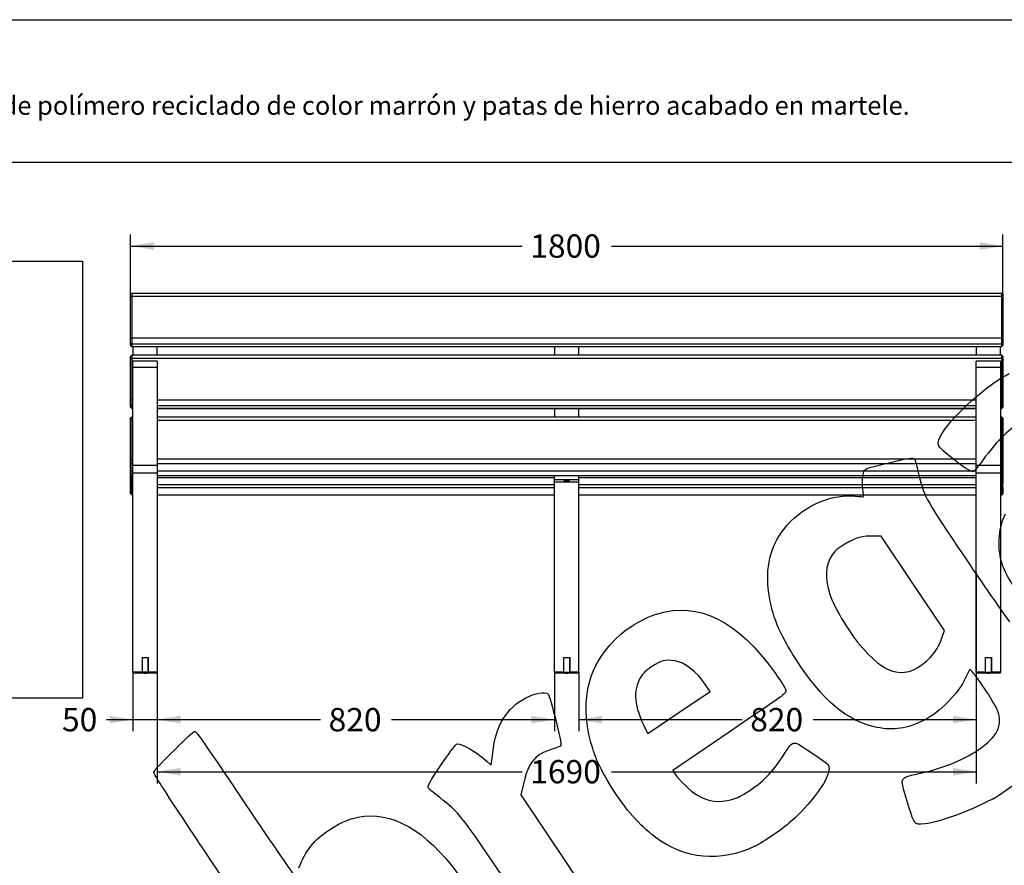
# Model space of a CAD drawing. Units: millimetres. Extents: x 0 to 356, y 0 to 204.
# Drawn here: x 78 to 210, y 90 to 204 of the extents above; entities that cross this region are included whole.
import ezdxf
from ezdxf import colors
from ezdxf.entities.mleader import LeaderData, LeaderLine
from ezdxf.enums import TextEntityAlignment as Align
from ezdxf.math import Vec2, Vec3

# ---------------------------------------------------------------- set-up
doc = ezdxf.new("R2010")
doc.units = ezdxf.units.MM
for name, color, linetype in [('DIN_7505-B_M6X40', 7, 'Continuous'), ('LIST-106-PRR', 7, 'Continuous'), ('PATA-MODO08-A', 7, 'Continuous'), ('PATA-MODO08-A-CE', 7, 'Continuous'), ('Predeterminado', 7, 'Continuous')]:
    doc.layers.add(name, color=color, linetype=linetype)
doc.styles.add('SEACAD_Arial', font='arial.ttf')
doc.dimstyles.new('ISO', dxfattribs={"dimtxt": 3.125, "dimasz": 3.125, "dimexe": 1.5625, "dimexo": 0, "dimgap": 0.78125, "dimtad": 0, "dimlfac": 15.384615, "dimtxsty": 'SEACAD_Arial', "dimblk1": '_SE_FILLED', "dimblk2": '_SE_FILLED', "dimsah": 1, "dimcen": 1.5625, "dimadec": 1, "dimazin": 0, "dimtfac": 0.5, "dimtmove": 0, "dimatfit": 3, "dimfxl": 1, "dimarcsym": 0})
picture_1 = doc.add_image_def('image1.jpg', size_in_pixel=(1180, 844))

# ---------------------------------------------------------------- blocks, each defined once
blk = doc.blocks.new('SE1')
at = {"layer": 'DIN_7505-B_M6X40', "color": 7, "linetype": 'Continuous'}
for p, q in [((151.25, 142.19), (151.25, 142.06)), ((151.99, 142.06), (151.25, 142.06)), ((151.48, 142), (151.48, 142)), ((151.59, 142), (151.59, 141.99)), ((151.65, 141.99), (151.65, 142)), ((151.76, 142), (151.76, 142)), ((151.99, 142.06), (151.99, 142.19))]:
    blk.add_line(p, q, dxfattribs=at)
for centre, radius, start, end in [((151.58, 142.89), 0.899, 247.9621, 263.2765), ((151.62, 143.22), 1.22, 268.4695, 271.5305), ((151.66, 142.89), 0.899, 276.7097, 292.0379)]:
    blk.add_arc(centre, radius, start, end, dxfattribs=at)
for points, knots in [([(151.59, 141.99), (151.57, 141.99), (151.55, 141.99), (151.51, 142), (151.5, 142), (151.48, 142)], [0, 0, 0, 0, 0.5, 0.5, 1, 1, 1, 1]), ([(151.76, 142), (151.75, 142), (151.74, 142), (151.72, 142), (151.72, 142), (151.69, 141.99), (151.67, 141.99), (151.65, 141.99)], [0, 0, 0, 0, 0.25, 0.25, 0.5, 0.5, 1, 1, 1, 1])]:
    blk.add_open_spline(points, degree=3, knots=knots, dxfattribs=at)
at = {"layer": 'LIST-106-PRR', "color": 7, "linetype": 'Continuous'}
for p, q in [((93.28, 167.19), (93.12, 167.02)), ((93.12, 166.69), (93.12, 167.02)), ((93.12, 166.69), (93.28, 166.75)), ((93.12, 161.16), (93.12, 166.69)), ((93.28, 167.19), (93.28, 166.75)), ((209.96, 167.19), (93.28, 167.19)), ((209.96, 166.75), (93.28, 166.75)), ((93.28, 166.75), (93.28, 161.22)), ((209.96, 166.75), (209.96, 167.19)), ((210.12, 167.02), (209.96, 167.19)), ((209.96, 161.22), (209.96, 166.75)), ((210.12, 166.69), (209.96, 166.75)), ((210.12, 167.02), (210.12, 166.69)), ((210.12, 166.69), (210.12, 161.16)), ((93.28, 161.22), (93.12, 161.16)), ((93.12, 160.54), (93.12, 161.16)), ((93.28, 161.22), (209.96, 161.22)), ((93.28, 161.22), (93.28, 160.39)), ((209.96, 160.39), (209.96, 161.22)), ((209.96, 161.22), (210.12, 161.16)), ((210.12, 161.16), (210.12, 160.54)), ((93.12, 160.23), (93.12, 160.54)), ((93.28, 160.39), (93.12, 160.54)), ((93.12, 160.23), (93.12, 160.2)), ((93.28, 160.07), (93.12, 160.23)), ((93.12, 160.2), (93.28, 160.04)), ((209.96, 160.39), (93.28, 160.39)), ((93.28, 160.39), (93.28, 160.07)), ((93.28, 160.07), (209.96, 160.07)), ((93.28, 160.04), (93.28, 160.07)), ((93.28, 160.04), (209.96, 160.04)), ((209.96, 160.39), (210.12, 160.54)), ((209.96, 160.07), (209.96, 160.39)), ((209.96, 160.07), (210.12, 160.23)), ((209.96, 160.04), (210.12, 160.2)), ((209.96, 160.07), (209.96, 160.04)), ((210.12, 160.54), (210.12, 160.23)), ((210.12, 160.2), (210.12, 160.23)), ((93.28, 158.89), (93.12, 158.73)), ((93.12, 158.4), (93.12, 158.73)), ((93.28, 158.89), (93.28, 158.45)), ((209.96, 158.89), (93.28, 158.89)), ((209.96, 158.45), (209.96, 158.89)), ((210.12, 158.73), (209.96, 158.89)), ((210.12, 158.73), (210.12, 158.4)), ((93.12, 158.4), (93.28, 158.45)), ((93.12, 152.87), (93.12, 158.4)), ((209.96, 158.45), (93.28, 158.45)), ((93.28, 158.45), (93.28, 152.92)), ((209.96, 152.92), (209.96, 158.45)), ((210.12, 158.4), (209.96, 158.45)), ((210.12, 158.4), (210.12, 152.87)), ((93.28, 152.92), (93.12, 152.87)), ((93.12, 152.25), (93.12, 152.87)), ((93.12, 151.93), (93.12, 152.25)), ((93.28, 152.09), (93.12, 152.25)), ((93.12, 151.93), (93.12, 151.9)), ((93.28, 151.78), (93.12, 151.93)), ((93.12, 151.9), (93.28, 151.74)), ((93.28, 152.92), (93.44, 152.92)), ((93.28, 152.92), (93.28, 152.09)), ((93.44, 152.09), (93.28, 152.09)), ((93.28, 152.09), (93.28, 151.78)), ((96.69, 152.92), (206.54, 152.92)), ((206.54, 152.09), (96.69, 152.09)), ((209.79, 152.92), (209.96, 152.92)), ((209.96, 152.09), (209.79, 152.09)), ((209.96, 152.09), (209.96, 152.92)), ((209.96, 152.92), (210.12, 152.87)), ((209.96, 152.09), (210.12, 152.25)), ((209.96, 151.78), (209.96, 152.09)), ((209.96, 151.78), (210.12, 151.93)), ((209.96, 151.74), (210.12, 151.9)), ((210.12, 152.87), (210.12, 152.25)), ((210.12, 152.25), (210.12, 151.93)), ((210.12, 151.9), (210.12, 151.93)), ((93.28, 150.59), (93.12, 150.43)), ((93.28, 151.78), (93.44, 151.78)), ((93.28, 151.74), (93.28, 151.78)), ((93.28, 151.74), (93.44, 151.74)), ((93.28, 150.59), (93.28, 150.15)), ((93.44, 150.59), (93.28, 150.59)), ((96.69, 151.78), (206.54, 151.78)), ((96.69, 151.74), (206.54, 151.74)), ((206.54, 150.59), (96.69, 150.59)), ((209.79, 151.78), (209.96, 151.78)), ((209.79, 151.74), (209.96, 151.74)), ((209.96, 150.59), (209.79, 150.59)), ((209.96, 151.78), (209.96, 151.74)), ((209.96, 150.15), (209.96, 150.59)), ((210.12, 150.43), (209.96, 150.59)), ((93.12, 150.1), (93.12, 150.43)), ((93.12, 150.1), (93.28, 150.15)), ((93.12, 144.82), (93.12, 150.1)), ((93.44, 150.15), (93.28, 150.15)), ((93.28, 150.15), (93.28, 144.98)), ((206.54, 150.15), (96.69, 150.15)), ((209.96, 150.15), (209.79, 150.15)), ((209.96, 144.98), (209.96, 150.15)), ((210.12, 150.1), (209.96, 150.15)), ((210.12, 150.43), (210.12, 150.1)), ((210.12, 150.1), (210.12, 144.82)), ((93.28, 144.98), (93.12, 144.82)), ((93.12, 144.33), (93.12, 144.82)), ((93.12, 143.36), (93.12, 144.33)), ((93.28, 144.33), (93.12, 144.33)), ((93.28, 144.98), (93.44, 144.98)), ((93.28, 144.98), (93.28, 144.33)), ((93.44, 144.33), (93.28, 144.33)), ((93.28, 144.33), (93.28, 143.36)), ((96.69, 144.98), (206.54, 144.98)), ((206.54, 144.33), (96.69, 144.33)), ((209.79, 144.98), (209.96, 144.98)), ((209.96, 144.33), (209.79, 144.33)), ((209.96, 144.33), (209.96, 144.98)), ((209.96, 144.98), (210.12, 144.82)), ((209.96, 143.36), (209.96, 144.33)), ((209.96, 144.33), (210.12, 144.33)), ((210.12, 144.82), (210.12, 144.33)), ((210.12, 144.33), (210.12, 143.36)), ((93.12, 142.87), (93.12, 143.36)), ((93.28, 143.36), (93.12, 143.36)), ((93.28, 142.71), (93.12, 142.87)), ((93.12, 142.62), (93.12, 142.87)), ((93.28, 143.36), (93.44, 143.36)), ((93.28, 143.36), (93.28, 142.71)), ((93.44, 142.71), (93.28, 142.71)), ((93.28, 142.71), (93.28, 142.46)), ((96.69, 143.36), (206.54, 143.36)), ((206.54, 142.71), (96.69, 142.71)), ((209.79, 143.36), (209.96, 143.36)), ((209.96, 142.71), (209.79, 142.71)), ((209.96, 142.71), (209.96, 143.36)), ((209.96, 143.36), (210.12, 143.36)), ((209.96, 142.71), (210.12, 142.87)), ((209.96, 142.46), (209.96, 142.71)), ((210.12, 143.36), (210.12, 142.87)), ((210.12, 143.17), (210.12, 143.18)), ((210.12, 142.87), (210.12, 142.62)), ((210.12, 142.76), (210.12, 141.8)), ((210.12, 142.76), (210.12, 142.76)), ((93.12, 141.71), (93.12, 142.62)), ((93.28, 142.46), (93.12, 142.62)), ((93.12, 142.41), (93.12, 142.26)), ((93.12, 141.71), (93.12, 141.7)), ((93.12, 141.71), (93.28, 141.55)), ((93.12, 141.7), (93.12, 140.74)), ((93.12, 141.7), (93.28, 141.54)), ((93.44, 142.46), (93.28, 142.46)), ((93.28, 142.46), (93.28, 141.55)), ((93.28, 141.55), (93.44, 141.55)), ((93.28, 141.54), (93.28, 141.55)), ((93.28, 141.54), (93.44, 141.54)), ((149.99, 142.46), (96.69, 142.46)), ((96.69, 141.55), (149.99, 141.55)), ((96.69, 141.54), (149.99, 141.54)), ((206.54, 142.46), (153.24, 142.46)), ((153.24, 141.55), (206.54, 141.55)), ((153.24, 141.54), (206.54, 141.54)), ((209.96, 142.46), (209.79, 142.46)), ((209.79, 141.55), (209.96, 141.55)), ((209.79, 141.54), (209.96, 141.54)), ((209.96, 142.46), (210.12, 142.62)), ((209.96, 141.55), (209.96, 142.46)), ((210.12, 141.71), (209.96, 141.55)), ((209.96, 141.54), (210.12, 141.7)), ((209.96, 141.55), (209.96, 141.54)), ((210.12, 142.62), (210.12, 141.71)), ((210.12, 141.8), (210.12, 141.8)), ((210.12, 141.7), (210.12, 141.71)), ((93.12, 140.34), (93.12, 141.25)), ((93.29, 141.09), (93.12, 141.25)), ((93.12, 140.34), (93.28, 140.18)), ((93.12, 140.33), (93.28, 140.17)), ((93.29, 141.09), (93.28, 140.18)), ((93.28, 140.18), (93.44, 140.18)), ((93.28, 140.17), (93.44, 140.17)), ((93.44, 141.09), (93.29, 141.09)), ((149.99, 141.09), (96.69, 141.09)), ((96.69, 140.18), (149.99, 140.17)), ((96.69, 140.17), (149.99, 140.16)), ((206.54, 141.08), (153.24, 141.08)), ((153.24, 140.17), (206.54, 140.16)), ((153.24, 140.16), (206.54, 140.16)), ((209.96, 141.08), (209.79, 141.08)), ((209.79, 140.16), (209.96, 140.16)), ((209.79, 140.16), (209.96, 140.16)), ((209.96, 141.08), (210.12, 141.24)), ((209.96, 140.16), (209.96, 141.08)), ((210.12, 140.32), (209.96, 140.16)), ((209.96, 140.16), (210.12, 140.32)), ((210.12, 141.24), (210.12, 140.32))]:
    blk.add_line(p, q, dxfattribs=at)
for centre, major_axis, start_param, end_param in [((210.12, 142.68), (0, -0.487), 1.727876, 3.141002), ((93.12, 141.78), (0, 0.487), 0.15708, 1.727876), ((93.12, 141.73), (0, -0.487), 0.15708, 1.502603), ((93.29, 141.73), (0, 0.65), 3.298672, 4.411718), ((209.96, 141.72), (0, -0.65), 0.15708, 1.292849), ((210.12, 141.72), (0, 0.487), 3.298672, 4.869469), ((93.12, 140.82), (0, 0.487), 1.727876, 3.298672), ((93.28, 140.82), (0, 0.65), 3.141002, 3.298672), ((209.96, 140.81), (0, 0.65), 3.141593, 3.298672), ((210.12, 140.81), (0, 0.487), 3.142183, 3.298672)]:
    blk.add_ellipse(centre, major_axis=major_axis, ratio=0.00059, start_param=start_param, end_param=end_param, dxfattribs=at)
at = {"layer": 'PATA-MODO08-A', "color": 7, "linetype": 'Continuous'}
for p, q in [((93.44, 160.04), (93.44, 158.89)), ((96.69, 158.89), (96.69, 160.04)), ((206.54, 160.04), (206.54, 158.89)), ((209.79, 158.89), (209.79, 160.04)), ((93.44, 157.29), (93.44, 158.08)), ((96.69, 158.08), (93.44, 158.08)), ((93.44, 144.15), (93.44, 157.29)), ((93.44, 157.29), (96.69, 157.29)), ((96.69, 158.08), (96.69, 157.29)), ((96.69, 157.29), (96.69, 144.15)), ((206.54, 157.29), (206.54, 158.08)), ((209.79, 158.08), (206.54, 158.08)), ((206.54, 144.15), (206.54, 157.29)), ((206.54, 157.29), (209.79, 157.29)), ((209.79, 158.08), (209.79, 157.29)), ((209.79, 157.29), (209.79, 144.15)), ((93.44, 143.12), (93.44, 144.15)), ((93.44, 144.15), (96.69, 144.15)), ((96.69, 144.15), (96.69, 143.12)), ((206.54, 143.12), (206.54, 144.15)), ((206.54, 144.15), (209.79, 144.15)), ((209.79, 144.15), (209.79, 143.12)), ((93.44, 116.38), (93.44, 143.12)), ((93.44, 143.12), (96.69, 143.12)), ((96.69, 143.12), (96.69, 116.38)), ((206.54, 116.38), (206.54, 143.12)), ((206.54, 143.12), (209.79, 143.12)), ((209.79, 143.12), (209.79, 116.38)), ((94.65, 118.33), (94.65, 116.38)), ((94.65, 118.33), (94.74, 118.33)), ((94.65, 118.33), (94.65, 116.38)), ((94.65, 118.17), (94.65, 118.17)), ((94.74, 118.33), (95.4, 118.33)), ((95.4, 118.33), (95.49, 118.33)), ((95.49, 118.33), (95.49, 116.38)), ((95.49, 116.38), (95.49, 118.33)), ((95.49, 118.17), (95.49, 118.17)), ((207.75, 118.33), (207.75, 116.38)), ((207.75, 118.33), (207.84, 118.33)), ((207.75, 118.33), (207.75, 116.38)), ((207.75, 118.17), (207.75, 118.17)), ((207.84, 118.33), (208.5, 118.33)), ((208.5, 118.33), (208.59, 118.33)), ((208.59, 118.33), (208.59, 116.38)), ((208.59, 116.38), (208.59, 118.33)), ((208.59, 118.17), (208.59, 118.17)), ((93.44, 116.38), (93.44, 116.27)), ((94.65, 116.38), (93.44, 116.38)), ((93.44, 116.27), (94.65, 116.27)), ((95.49, 116.38), (94.65, 116.38)), ((94.65, 116.38), (94.65, 116.27)), ((94.65, 116.38), (94.65, 116.33)), ((96.69, 116.38), (95.49, 116.38)), ((95.49, 116.38), (95.49, 116.27)), ((95.49, 116.33), (95.49, 116.38)), ((95.49, 116.27), (96.69, 116.27)), ((96.69, 116.27), (96.69, 116.38)), ((206.54, 116.38), (206.54, 116.27)), ((207.75, 116.38), (206.54, 116.38)), ((206.54, 116.27), (207.75, 116.27)), ((207.75, 116.38), (208.59, 116.38)), ((207.75, 116.38), (207.75, 116.27)), ((207.75, 116.38), (207.75, 116.33)), ((209.79, 116.38), (208.59, 116.38)), ((208.59, 116.38), (208.59, 116.27)), ((208.59, 116.33), (208.59, 116.38)), ((208.59, 116.27), (209.79, 116.27)), ((209.79, 116.27), (209.79, 116.38))]:
    blk.add_line(p, q, dxfattribs=at)
for centre in [(95.07, 116.33), (208.17, 116.33)]:
    blk.add_ellipse(centre, major_axis=(0.422, 0), ratio=0.224951, start_param=3.141593, end_param=6.283185, dxfattribs=at)
at = {"layer": 'PATA-MODO08-A-CE', "color": 7, "linetype": 'Continuous'}
for p, q in [((149.99, 160.04), (149.99, 158.89)), ((153.24, 158.89), (153.24, 160.04)), ((149.99, 151.74), (149.99, 150.59)), ((153.24, 150.59), (153.24, 151.74)), ((149.99, 142.19), (149.99, 142.71)), ((153.24, 142.19), (153.24, 142.71)), ((153.24, 142.19), (149.99, 142.19)), ((149.99, 142.17), (149.99, 142.19)), ((151.25, 142.17), (149.99, 142.17)), ((149.99, 141.86), (149.99, 142.17)), ((153.24, 141.86), (149.99, 141.86)), ((149.99, 116.38), (149.99, 141.86)), ((153.24, 142.17), (151.99, 142.17)), ((153.24, 142.17), (153.24, 142.19)), ((153.24, 141.86), (153.24, 142.17)), ((153.24, 116.38), (153.24, 141.86)), ((151.2, 118.33), (151.2, 116.38)), ((151.2, 118.33), (151.29, 118.33)), ((151.2, 118.33), (151.2, 116.38)), ((151.2, 118.17), (151.2, 118.17)), ((151.29, 118.33), (151.95, 118.33)), ((151.95, 118.33), (152.04, 118.33)), ((152.04, 118.33), (152.04, 116.38)), ((152.04, 116.38), (152.04, 118.33)), ((152.04, 118.17), (152.04, 118.17)), ((149.99, 116.38), (149.99, 116.27)), ((151.2, 116.38), (149.99, 116.38)), ((149.99, 116.27), (151.2, 116.27)), ((151.2, 116.38), (151.2, 116.27)), ((151.2, 116.38), (152.04, 116.38)), ((151.2, 116.38), (151.2, 116.33)), ((152.04, 116.38), (152.04, 116.27)), ((153.24, 116.38), (152.04, 116.38)), ((152.04, 116.33), (152.04, 116.38)), ((152.04, 116.27), (153.24, 116.27)), ((153.24, 116.27), (153.24, 116.38))]:
    blk.add_line(p, q, dxfattribs=at)
blk.add_ellipse((151.62, 116.33), major_axis=(0.422, 0), ratio=0.224951, start_param=3.141593, end_param=6.283185, dxfattribs=at)
blk = doc.blocks.new('DMBLK25')
at = {"layer": 'Predeterminado', "linetype": 'Continuous'}
for points in [[(96.24, 174.06), (93.12, 173.54), (96.24, 173.02)], [(206.99, 174.06), (206.99, 173.02), (210.12, 173.54)]]:
    blk.add_hatch(color=7, dxfattribs=at).paths.add_polyline_path(points)
at = {"layer": 'Predeterminado', "color": 7, "linetype": 'Continuous'}
for p, q in [((93.12, 166.69), (93.12, 175.1)), ((210.12, 163.93), (210.12, 175.1)), ((93.12, 173.54), (145.63, 173.54)), ((157.6, 173.54), (210.12, 173.54))]:
    blk.add_line(p, q, dxfattribs=at)
at = {"layer": 'Predeterminado', "color": 7, "linetype": 'Continuous', "style": 'SEACAD_Arial'}
blk.add_text('1800', height=3.125, dxfattribs=at).set_placement((146.73, 175.1), align=Align.TOP_LEFT)
blk = doc.blocks.new('_SE_FILLED')
at = {"color": 0}
blk.add_line((0, 0), (-1, 0), dxfattribs=at)
blk.add_solid([(0, 0), (-1, -0.1665), (-1, 0.1665), (0, 0)], dxfattribs=at)
blk = doc.blocks.new('DMBLK30')
at = {"layer": 'Predeterminado', "linetype": 'Continuous'}
for points in [[(99.82, 102.49), (99.82, 103.53), (96.69, 103.01)], [(203.42, 102.49), (206.54, 103.01), (203.42, 103.53)]]:
    blk.add_hatch(color=7, dxfattribs=at).paths.add_polyline_path(points)
at = {"layer": 'Predeterminado', "color": 7, "linetype": 'Continuous'}
for p, q in [((206.54, 129.75), (206.54, 101.45)), ((96.69, 116.38), (96.69, 101.45)), ((96.69, 103.01), (145.63, 103.01)), ((157.6, 103.01), (206.54, 103.01))]:
    blk.add_line(p, q, dxfattribs=at)
at = {"layer": 'Predeterminado', "color": 7, "linetype": 'Continuous', "style": 'SEACAD_Arial'}
blk.add_text('1690', height=3.125, dxfattribs=at).set_placement((146.73, 104.58), align=Align.TOP_LEFT)
blk = doc.blocks.new('DMBLK36')
at = {"layer": 'Predeterminado', "linetype": 'Continuous'}
for points in [[(99.82, 109.48), (99.82, 110.52), (96.69, 110)], [(146.87, 109.48), (149.99, 110), (146.87, 110.52)]]:
    blk.add_hatch(color=7, dxfattribs=at).paths.add_polyline_path(points)
at = {"layer": 'Predeterminado', "color": 7, "linetype": 'Continuous'}
for p, q in [((96.69, 116.38), (96.69, 108.44)), ((149.99, 116.38), (149.99, 108.44)), ((96.69, 110), (118.58, 110)), ((128.11, 110), (149.99, 110))]:
    blk.add_line(p, q, dxfattribs=at)
at = {"layer": 'Predeterminado', "color": 7, "linetype": 'Continuous', "style": 'SEACAD_Arial'}
blk.add_text('820', height=3.125, dxfattribs=at).set_placement((119.68, 111.56), align=Align.TOP_LEFT)
blk = doc.blocks.new('DMBLK37')
at = {"layer": 'Predeterminado', "linetype": 'Continuous'}
for points in [[(156.37, 109.48), (156.37, 110.52), (153.24, 110)], [(203.42, 109.48), (206.54, 110), (203.42, 110.52)]]:
    blk.add_hatch(color=7, dxfattribs=at).paths.add_polyline_path(points)
at = {"layer": 'Predeterminado', "color": 7, "linetype": 'Continuous'}
for p, q in [((206.54, 129.75), (206.54, 108.44)), ((153.24, 116.38), (153.24, 108.44)), ((153.24, 110), (175.13, 110)), ((184.66, 110), (206.54, 110))]:
    blk.add_line(p, q, dxfattribs=at)
at = {"layer": 'Predeterminado', "color": 7, "linetype": 'Continuous', "style": 'SEACAD_Arial'}
blk.add_text('820', height=3.125, dxfattribs=at).set_placement((176.23, 111.56), align=Align.TOP_LEFT)
blk = doc.blocks.new('DMBLK40')
at = {"layer": 'Predeterminado', "linetype": 'Continuous'}
for points in [[(90.32, 109.48), (93.44, 110), (90.32, 110.52)], [(99.82, 109.48), (99.82, 110.52), (96.69, 110)]]:
    blk.add_hatch(color=7, dxfattribs=at).paths.add_polyline_path(points)
at = {"layer": 'Predeterminado', "color": 7, "linetype": 'Continuous'}
for p, q in [((93.44, 116.38), (93.44, 108.44)), ((96.69, 116.38), (96.69, 108.44)), ((89.9, 110), (102.94, 110))]:
    blk.add_line(p, q, dxfattribs=at)
at = {"layer": 'Predeterminado', "color": 7, "linetype": 'Continuous', "style": 'SEACAD_Arial'}
blk.add_text('50', height=3.125, dxfattribs=at).set_placement((83.92, 111.56), align=Align.TOP_LEFT)
blk = doc.blocks.new('_Dot')
at = {"color": 0, "linetype": 'ByBlock', "lineweight": -2}
blk.add_line((-0.5, 0), (-1, 0), dxfattribs=at)
at = {"color": 0, "linetype": 'ByBlock', "const_width": 0.5}
blk.add_lwpolyline([(-0.25, 0, 1), (0.25, 0, 1)], format="xyb", close=True, dxfattribs=at)
blk = doc.blocks.new('SE298')
at = {"color": 7, "linetype": 'Continuous'}
for p, q in [((205.67, 116.77), (205.16, 115.69)), ((206.08, 116.33), (205.67, 116.77))]:
    blk.add_line(p, q, dxfattribs=at)
blk = doc.blocks.new('SE297')
blk.add_blockref('SE298', (0, 0))
blk = doc.blocks.new('SE300')
at = {"color": 7, "linetype": 'Continuous'}
blk.add_point((208.82, 99.37), dxfattribs=at)
blk = doc.blocks.new('SE299')
blk.add_blockref('SE300', (0, 0))
blk = doc.blocks.new('SE302')
at = {"color": 7, "linetype": 'Continuous'}
for p, q in [((193.78, 134.61), (192.79, 134.63)), ((198.03, 128.27), (193.78, 134.61)), ((202.29, 121.94), (198.03, 128.27)), ((201.95, 120.98), (202.29, 121.94))]:
    blk.add_line(p, q, dxfattribs=at)
blk = doc.blocks.new('SE301')
blk.add_blockref('SE302', (0, 0))
blk = doc.blocks.new('SE304')
at = {"color": 7, "linetype": 'Continuous'}
blk.add_point((200.46, 118.44), dxfattribs=at)
blk = doc.blocks.new('SE303')
blk.add_blockref('SE304', (0, 0))
blk = doc.blocks.new('SE320')
at = {"color": 7, "linetype": 'Continuous'}
for p, q in [((173.41, 108.33), (165.83, 103.19)), ((165.83, 103.19), (166.13, 102.73))]:
    blk.add_line(p, q, dxfattribs=at)
blk = doc.blocks.new('SE319')
blk.add_blockref('SE320', (0, 0))
blk = doc.blocks.new('SE322')
at = {"color": 7, "linetype": 'Continuous'}
blk.add_point((176.85, 93.01), dxfattribs=at)
blk = doc.blocks.new('SE321')
blk.add_blockref('SE322', (0, 0))
blk = doc.blocks.new('SE324')
at = {"color": 7, "linetype": 'Continuous'}
for p, q in [((166.67, 110.94), (170.86, 113.76)), ((170.86, 113.76), (170.24, 114.67)), ((170.24, 114.67), (170.24, 114.67)), ((162.48, 108.13), (166.67, 110.94)), ((162.18, 108.74), (162.48, 108.13))]:
    blk.add_line(p, q, dxfattribs=at)
blk = doc.blocks.new('SE323')
blk.add_blockref('SE324', (0, 0))
blk = doc.blocks.new('SE342')
at = {"color": 7, "linetype": 'Continuous'}
for p, q in [((140.96, 104.37), (141.5, 103.9)), ((141.5, 103.9), (141.69, 105.55))]:
    blk.add_line(p, q, dxfattribs=at)
blk = doc.blocks.new('SE341')
blk.add_blockref('SE342', (0, 0))
blk = doc.blocks.new('SE344')
at = {"color": 7, "linetype": 'Continuous'}
for p, q in [((145.81, 101.4), (145.47, 99.91)), ((145.47, 99.91), (151.62, 90.68)), ((151.62, 90.68), (157.77, 81.46)), ((157.77, 81.46), (154.52, 79.23))]:
    blk.add_line(p, q, dxfattribs=at)
blk = doc.blocks.new('SE343')
blk.add_blockref('SE344', (0, 0))

msp = doc.modelspace()

# ---------------------------------------------------------------- linework, layer by layer
at = {"color": 7, "linetype": 'Continuous'}
for points in [[(202.04012, 148.48768), (203.4891, 150.87103), (208.04387, 154.93054), (210.97698, 156.45279)], [(212.76645, 149.96019), (211.08112, 149.13895), (209.45613, 147.57629), (207.43239, 144.83074)], [(203.5062, 144.93656), (201.07442, 146.83949), (201.05972, 146.87508), (202.04012, 148.48768)], [(191.35106, 142.7156), (191.52751, 143.72887), (191.29304, 143.61124), (194.84177, 144.46696)], [(194.84177, 144.46696), (197.53637, 145.11672), (198.11237, 145.19654), (198.28224, 144.94372)], [(198.28224, 144.94372), (198.33872, 144.85965), (198.55551, 144.06476), (198.76398, 143.17728)], [(206.26794, 143.35947), (205.93756, 143.13749), (205.44791, 143.4171), (203.5062, 144.93656)], [(207.43239, 144.83074), (206.8791, 144.08011), (206.35509, 143.41803), (206.26794, 143.35947)], [(191.32438, 140.92463), (191.25786, 141.44343), (191.26986, 142.24936), (191.35106, 142.7156)], [(198.76398, 143.17728), (199.50057, 140.04159), (199.64881, 139.76095), (203.99075, 133.28224)], [(180.68777, 135.47903), (183.0779, 138.56411), (186.7957, 140.30274), (190.30589, 139.97695)], [(191.45145, 139.92572), (191.44808, 139.95633), (191.3909, 140.40584), (191.32438, 140.92463)], [(190.30589, 139.97695), (190.93932, 139.91816), (191.45482, 139.89511), (191.45145, 139.92572)], [(210.11633, 130.61169), (209.32397, 132.88988), (209.44989, 135.50527), (210.45326, 137.61024)], [(178.72291, 126.98855), (178.2552, 130.40524), (178.89338, 133.16291), (180.68777, 135.47903)], [(188.9318, 133.54567), (187.89097, 132.91524), (187.64455, 132.70806), (187.21257, 132.10023)], [(192.79339, 134.63439), (191.31796, 134.67839), (190.35254, 134.4062), (188.9318, 133.54567)], [(187.21257, 132.10023), (186.27114, 130.77555), (186.18398, 128.85563), (186.96532, 126.65368)], [(203.99075, 133.28224), (206.09787, 130.13811), (209.24587, 125.56084), (210.98629, 123.11051)], [(213.42872, 125.69179), (212.20001, 126.78391), (210.64362, 129.0956), (210.11633, 130.61169)], [(182.3692, 118.07078), (180.11849, 121.59867), (179.12966, 124.01705), (178.72291, 126.98855)], [(163.7965, 124.20252), (169.32137, 125.87786), (174.57951, 123.24069), (179.51081, 116.32115)], [(186.96532, 126.65368), (187.56641, 124.95969), (189.17331, 122.22291), (190.63339, 120.40646)], [(158.8954, 121.46417), (160.24439, 122.61745), (162.23254, 123.72827), (163.7965, 124.20252)], [(154.86708, 106.92078), (153.23737, 112.80271), (154.62531, 117.81358), (158.8954, 121.46417)], [(190.63339, 120.40646), (194.43461, 115.67747), (197.25092, 115.11506), (200.46321, 118.44346)], [(200.46321, 118.44346), (201.09428, 119.09733), (201.57681, 119.92052), (201.94887, 120.97797)], [(166.1027, 117.8996), (164.86133, 118.09114), (164.28096, 117.94281), (163.04566, 117.11832)], [(170.24477, 114.66796), (169.03155, 116.46492), (167.46136, 117.68996), (166.1027, 117.8996)], [(193.23035, 108.95744), (189.30761, 109.73191), (185.82478, 112.65427), (182.3692, 118.07078)], [(163.04566, 117.11832), (162.14669, 116.5183), (161.91294, 116.29364), (161.52424, 115.65596)], [(179.51081, 116.32115), (180.79149, 114.52413), (181.03158, 114.12592), (181.01443, 113.8271)], [(209.41029, 111.23765), (209.09753, 112.06724), (206.83551, 115.5311), (206.08164, 116.33481)], [(161.52424, 115.65596), (160.44604, 113.88709), (160.64201, 111.82045), (162.18037, 108.7366)], [(205.15587, 115.69033), (204.03973, 113.36815), (201.73958, 111.01717), (199.47453, 109.88344)], [(146.14458, 112.91792), (147.38573, 113.5445), (148.69027, 113.79016), (149.08968, 113.47252)], [(181.01443, 113.8271), (180.99446, 113.47886), (180.83718, 113.36515), (173.40959, 108.32906)], [(141.68941, 105.55431), (142.10697, 109.2284), (143.54532, 111.60574), (146.14458, 112.91792)], [(149.08968, 113.47252), (149.39257, 113.23165), (151.00776, 106.75435), (150.82851, 106.49939)], [(206.74675, 105.90368), (209.38048, 107.67064), (210.16369, 109.23916), (209.41029, 111.23765)], [(199.47453, 109.88344), (197.30914, 108.79959), (195.4365, 108.52189), (193.23035, 108.95744)], [(99.17137, 106.10493), (100.41069, 107.34638), (101.53776, 108.38803), (101.67597, 108.41969)], [(101.67597, 108.41969), (101.90947, 108.47319), (102.39238, 107.78503), (108.49778, 98.69837)], [(96.2434, 102.94372), (96.39831, 103.30017), (96.74369, 103.67306), (99.17137, 106.10493)], [(134.91474, 104.14102), (136.20036, 106.03521), (136.73938, 106.72974), (136.93042, 106.73821)], [(136.93042, 106.73821), (137.65164, 106.77023), (139.38832, 105.7504), (140.96171, 104.37089)], [(149.67359, 106.03828), (148.99844, 105.84699), (148.37017, 105.56283), (147.87435, 105.22452)], [(150.82851, 106.49939), (150.76386, 106.40744), (150.24414, 106.19993), (149.67359, 106.03828)], [(157.68759, 100.86645), (156.12642, 103.33895), (155.46778, 104.75276), (154.86708, 106.92078)], [(180.92404, 105.58682), (181.60138, 106.68769), (181.92283, 106.96403), (182.37994, 106.83846)], [(182.37994, 106.83846), (182.82664, 106.71574), (186.45748, 104.28142), (186.67364, 103.95972)], [(198.65668, 102.71038), (201.86976, 103.402), (204.65892, 104.50294), (206.74675, 105.90368)], [(147.87435, 105.22452), (146.87001, 104.53924), (146.26809, 103.42594), (145.80539, 101.39785)], [(176.16996, 100.51119), (178.17007, 101.84675), (179.48976, 103.2557), (180.92404, 105.58682)], [(133.08925, 100.77), (132.89708, 101.056), (133.19791, 101.61151), (134.91474, 104.14102)], [(186.67364, 103.95972), (187.38494, 102.90109), (185.08826, 99.39907), (181.64969, 96.29915)], [(109.3176, 82.96774), (97.72359, 100.34279), (96.15478, 102.73979), (96.2434, 102.94372)], [(166.12962, 102.73348), (166.77611, 101.77131), (168.19968, 100.426), (169.15977, 99.86992)], [(197.09671, 99.65107), (196.31851, 102.29267), (196.26949, 102.19654), (198.65668, 102.71038)], [(134.5949, 99.53693), (133.81897, 100.13748), (133.14142, 100.69235), (133.08925, 100.77)], [(163.46773, 94.24836), (161.28994, 95.90201), (159.6016, 97.83511), (157.68759, 100.86645)], [(173.77577, 99.28416), (174.52739, 99.48213), (174.96383, 99.70581), (176.16996, 100.51119)], [(211.54055, 101.16914), (210.25714, 100.28068), (209.03284, 99.46961), (208.81984, 99.36682)], [(144.43848, 86.85822), (137.12142, 97.64918), (137.25304, 97.47964), (134.5949, 99.53693)], [(169.15977, 99.86992), (170.69113, 98.98297), (172.0011, 98.81673), (173.77577, 99.28416)], [(198.47845, 96.06512), (198.17651, 96.22531), (197.87672, 97.00328), (197.09671, 99.65107)], [(208.81985, 99.36681), (206.37204, 98.18516), (205.43073, 97.7748), (203.74135, 97.15287)], [(108.49778, 98.69837), (112.60494, 92.58568), (115.11033, 88.94771), (115.18043, 88.99481)], [(119.80108, 95.23247), (121.47759, 96.33876), (122.81023, 96.8508), (124.48448, 97.03198)], [(124.48448, 97.03198), (128.94237, 97.51439), (133.59726, 94.41679), (137.78869, 88.17868)], [(203.74135, 97.15287), (201.04095, 96.15875), (199.06986, 95.75136), (198.47845, 96.06512)], [(115.69482, 90.11009), (116.60534, 92.46401), (117.72804, 93.86453), (119.80108, 95.23247)], [(181.64969, 96.29915), (180.49201, 95.25549), (178.0833, 93.60634), (176.84931, 93.01253)], [(176.84931, 93.01253), (172.26106, 90.80461), (167.41339, 91.2523), (163.46773, 94.24836)]]:
    msp.add_open_spline(points, degree=3, dxfattribs=at)
at = {"layer": 'Predeterminado', "color": 7, "linetype": 'Continuous'}
for p, q in [((6.32375, 203.9025), (290.66929, 203.9025)), ((290.66929, 184.75666), (6.32375, 184.75666))]:
    msp.add_line(p, q, dxfattribs=at)

# ---------------------------------------------------------------- block references
for name in ['SE301', 'SE303', 'SE297', 'SE323', 'SE319', 'SE341', 'SE343', 'SE299', 'SE321']:
    msp.add_blockref(name, (0, 0))
at = {"layer": 'Predeterminado'}
msp.add_blockref('SE1', (0, 0), dxfattribs=at)

# ---------------------------------------------------------------- dimensions: what is measured, and where the dimension line sits
at = {"layer": 'Predeterminado', "color": 7, "linetype": 'Continuous'}
for base, p1, p2, picture, middle in [((210.11966, 173.53768), (93.11966, 166.69473), (210.11966, 163.92909), 'DMBLK25', (151.61966, 173.53768)), ((206.54466, 103.01274), (96.69466, 116.3841), (206.54466, 129.75154), 'DMBLK30', (151.61966, 103.01274))]:
    dim = msp.add_linear_dim(base=base, p1=p1, p2=p2, text='\\A1;<>', dimstyle='ISO', dxfattribs=at)
    dim.commit()
    dim.dimension.update_dxf_attribs({"geometry": picture, "text_midpoint": middle, "dimtype": 160})
dim = msp.add_linear_dim(base=(206.54466, 110), p1=(153.24387, 141.86085), p2=(206.54466, 129.75154), text='\\A1;<>', dimstyle='ISO', override={"dimdec": 0}, dxfattribs=at)
dim.commit()
dim.dimension.update_dxf_attribs({"geometry": 'DMBLK37', "text_midpoint": (179.89427, 110), "dimtype": 160})
dim = msp.add_linear_dim(base=(93.44466, 110), p1=(93.44466, 116.3841), p2=(96.69466, 116.3841), angle=0, text='\\A1;<>', dimstyle='ISO', dxfattribs=at)
dim.commit()
dim.dimension.update_dxf_attribs({"geometry": 'DMBLK40', "text_midpoint": (89.90277, 110), "dimtype": 161})
dim = msp.add_linear_dim(base=(96.69466, 110), p1=(96.69466, 116.3841), p2=(149.99387, 116.3841), angle=0, text='\\A1;<>', dimstyle='ISO', override={"dimdec": 0}, dxfattribs=at)
dim.commit()
dim.dimension.update_dxf_attribs({"geometry": 'DMBLK36', "text_midpoint": (123.34427, 110), "dimtype": 161})

# ---------------------------------------------------------------- referenced raster images: frames only (the image files are external)
image = msp.add_image(picture_1, insert=(4.65803, 112.87287), size_in_units=(82, 58.65085))
image.dxf.flags = 7

# ---------------------------------------------------------------- leaders
ml = msp.add_multileader_mtext('Standard', dxfattribs=at)
ml.set_content('{\\pxsm0.9;\\fCalibri|b0||i0||c0|p34;\\W1.;Documento no contractual - Document no contractual - Non-contractual document - Non-contractual document - Documento não contratual\\P}', color=256)
ml.set_leader_properties()
ml.set_arrow_properties(name='DOT')
ml.build(insert=Vec2(0, 0))
ml.multileader.update_dxf_attribs({"leader_type": 0, "has_text_frame": 1, "dogleg_length": 0, "arrow_head_size": 1.8})
ctx = ml.context
ctx.base_point, ctx.char_height, ctx.arrow_head_size, ctx.plane_x_axis, ctx.plane_y_axis = Vec3(306.22662, 35.13378), 1.8, 1.8, Vec3(0, 1), Vec3(-1, 0)
notes = []
notes.append((ctx, [(0, (0, 0, 0), (0, 0), (1, 0), 1, [])]))
ctx.mtext.insert, ctx.mtext.text_direction, ctx.mtext.rotation = Vec3(305.32662, 37.13378), Vec3(0, 1), 1.570796327
ml = msp.add_multileader_mtext('Standard', dxfattribs=at)
ml.set_content('{\\pxsm0.9;\\fArial TUR|b0||i0||c0|p34;\\W1.;Banco de la gama MODO08 con 6 listones de polímero reciclado de color marrón y patas de hierro acabado en martele.\\PDimensiones: 1800 x 624 x 788 mm.\\P}', color=256)
ml.set_leader_properties()
ml.set_arrow_properties(name='DOT')
ml.build(insert=Vec2(0, 0))
ml.multileader.update_dxf_attribs({"leader_type": 0, "dogleg_length": 0, "arrow_head_size": 2.5})
ctx = ml.context
ctx.base_point, ctx.char_height, ctx.arrow_head_size = Vec3(7.67276, 192.39094), 2.5, 2.5
notes.append((ctx, [(0, (0, 0, 0), (0, 0), (1, 0), 1, [])]))
ctx.mtext.insert = Vec3(9.67276, 193.64094)
for ctx, leaders in notes:
    for number, flags, end, landing, length, lines in leaders:
        leader = LeaderData()
        leader.index, (leader.has_last_leader_line, leader.has_dogleg_vector, leader.attachment_direction) = number, flags
        leader.last_leader_point, leader.dogleg_vector, leader.dogleg_length = Vec3(end), Vec3(landing), length
        for number, points, colour, breaks in lines:
            line = LeaderLine()
            line.index, line.vertices, line.color, line.breaks = number, Vec3.list(points), colors.encode_raw_color(colour), breaks
            leader.lines.append(line)
        ctx.leaders.append(leader)

doc.saveas('drawing.dxf')
